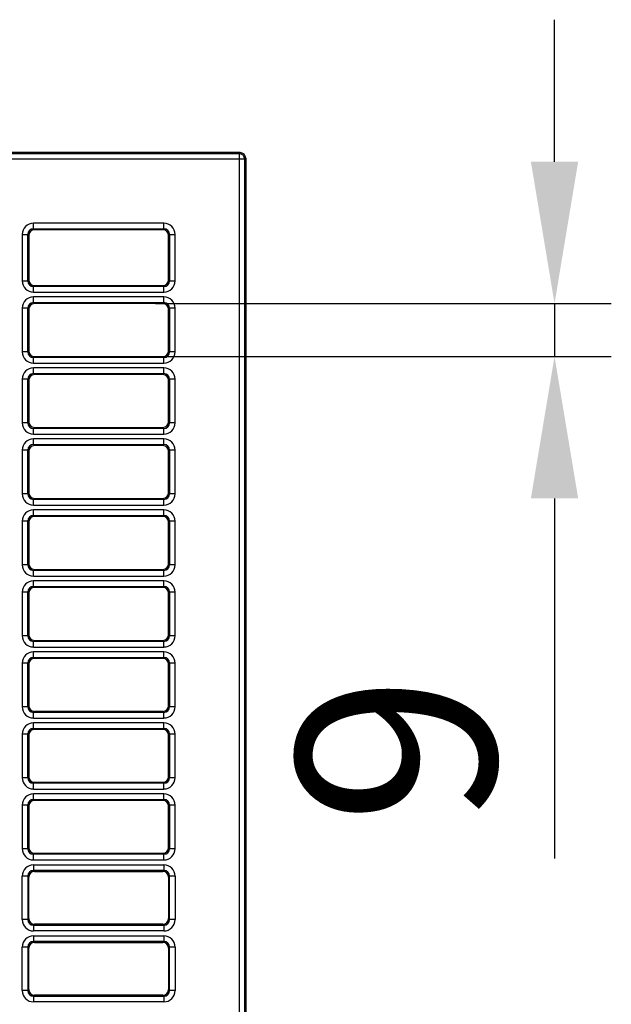
# Model space of a CAD drawing. Units: millimetres. Extents: x 13 to 857, y 90 to 600.
# Drawn here: x 380 to 484, y 253 to 427 of the extents above; entities that cross this region are included whole.
import ezdxf

# ---------------------------------------------------------------- set-up
doc = ezdxf.new("R2010")
doc.units = ezdxf.units.MM
doc.layers.add('319621', color=7, linetype='Continuous')
doc.styles.add('BEMSTIL', font='arial.ttf', dxfattribs={"width": 0.8})
doc.dimstyles.new('ACO wymiarowanie', dxfattribs={"dimscale": 10, "dimtxt": 3.5, "dimasz": 2.5, "dimexe": 1, "dimexo": 1, "dimgap": 1, "dimtad": 1, "dimdec": 0, "dimtxsty": 'BEMSTIL', "dimcen": 3, "dimclrd": 3, "dimclre": 3, "dimclrt": 2, "dimadec": 0, "dimazin": 0, "dimtfac": 0.875, "dimtdec": 0, "dimtmove": 0, "dimatfit": 0, "dimfxl": 0, "dimtolj": 1, "dimlwd": 25, "dimlwe": 25, "dimarcsym": 0})

# ---------------------------------------------------------------- blocks, each defined once
blk = doc.blocks.new('1091705-M_002_Top_view')
for p, q in [((124, 250), (-124, 250)), ((-123.82, 249.82), (123.82, 249.82)), ((124, 250), (123.82, 249.82)), ((123.82, 249.82), (123.82, 248.82)), ((123.82, 248.82), (-123.82, 248.82)), ((124.82, 248.82), (123.82, 248.82)), ((123.82, 248.82), (123.82, 1.18)), ((124.82, 248.82), (125, 249)), ((124.82, 1.18), (124.82, 248.82)), ((125, 249), (125, 1)), ((110.59, 237.58), (87.61, 237.58)), ((87.61, 236.58), (87.61, 237.58)), ((110.59, 236.58), (110.59, 237.58)), ((87.61, 236.58), (110.59, 236.58)), ((87.8, 236.4), (87.61, 236.58)), ((110.4, 236.4), (87.8, 236.4)), ((110.59, 236.58), (110.4, 236.4)), ((85.62, 235.59), (85.62, 227.41)), ((85.62, 235.59), (86.62, 235.59)), ((86.62, 227.41), (86.62, 235.59)), ((86.62, 235.59), (86.8, 235.4)), ((86.8, 235.4), (86.8, 227.6)), ((111.4, 235.4), (111.58, 235.59)), ((111.4, 227.6), (111.4, 235.4)), ((111.58, 235.59), (112.58, 235.59)), ((111.58, 235.59), (111.58, 227.41)), ((112.58, 227.41), (112.58, 235.59)), ((85.62, 227.41), (86.62, 227.41)), ((86.8, 227.6), (86.62, 227.41)), ((111.58, 227.41), (111.4, 227.6)), ((111.58, 227.41), (112.58, 227.41)), ((87.61, 226.42), (87.8, 226.6)), ((87.61, 225.42), (87.61, 226.42)), ((110.59, 226.42), (87.61, 226.42)), ((87.61, 225.42), (110.59, 225.42)), ((87.8, 226.6), (110.4, 226.6)), ((110.4, 226.6), (110.59, 226.42)), ((110.59, 225.42), (110.59, 226.42)), ((110.59, 224.58), (87.61, 224.58)), ((87.61, 223.58), (87.61, 224.58)), ((110.59, 223.58), (110.59, 224.58)), ((85.62, 222.59), (85.62, 214.91)), ((86.62, 222.59), (85.62, 222.59)), ((86.62, 214.91), (86.62, 222.59)), ((86.62, 222.59), (86.8, 222.4)), ((86.8, 222.4), (86.8, 215.1)), ((87.61, 223.58), (110.59, 223.58)), ((87.8, 223.4), (87.61, 223.58)), ((110.4, 223.4), (87.8, 223.4)), ((110.59, 223.58), (110.4, 223.4)), ((111.4, 222.4), (111.58, 222.59)), ((111.4, 215.1), (111.4, 222.4)), ((112.58, 222.59), (111.58, 222.59)), ((111.58, 222.59), (111.58, 214.91)), ((112.58, 214.91), (112.58, 222.59)), ((86.8, 215.1), (86.62, 214.91)), ((111.58, 214.91), (111.4, 215.1)), ((86.62, 214.91), (85.62, 214.91)), ((87.61, 213.92), (87.8, 214.1)), ((87.61, 212.92), (87.61, 213.92)), ((110.59, 213.92), (87.61, 213.92)), ((87.8, 214.1), (110.4, 214.1)), ((110.4, 214.1), (110.59, 213.92)), ((110.59, 212.92), (110.59, 213.92)), ((112.58, 214.91), (111.58, 214.91)), ((87.61, 212.92), (110.59, 212.92)), ((110.59, 212.08), (87.61, 212.08)), ((87.61, 211.08), (87.61, 212.08)), ((110.59, 211.08), (110.59, 212.08)), ((85.62, 210.09), (85.62, 202.41)), ((86.62, 210.09), (85.62, 210.09)), ((86.62, 202.41), (86.62, 210.09)), ((86.62, 210.09), (86.8, 209.9)), ((86.8, 209.9), (86.8, 202.6)), ((87.61, 211.08), (110.59, 211.08)), ((87.8, 210.9), (87.61, 211.08)), ((110.4, 210.9), (87.8, 210.9)), ((110.59, 211.08), (110.4, 210.9)), ((111.4, 209.9), (111.58, 210.09)), ((111.4, 202.6), (111.4, 209.9)), ((112.58, 210.09), (111.58, 210.09)), ((111.58, 210.09), (111.58, 202.41)), ((112.58, 202.41), (112.58, 210.09)), ((86.62, 202.41), (85.62, 202.41)), ((86.8, 202.6), (86.62, 202.41)), ((87.61, 201.42), (87.8, 201.6)), ((87.61, 200.42), (87.61, 201.42)), ((110.59, 201.42), (87.61, 201.42)), ((87.8, 201.6), (110.4, 201.6)), ((110.4, 201.6), (110.59, 201.42)), ((110.59, 200.42), (110.59, 201.42)), ((111.58, 202.41), (111.4, 202.6)), ((112.58, 202.41), (111.58, 202.41)), ((87.61, 200.42), (110.59, 200.42)), ((110.59, 199.58), (87.61, 199.58)), ((87.61, 198.58), (87.61, 199.58)), ((110.59, 198.58), (110.59, 199.58)), ((87.61, 198.58), (110.59, 198.58)), ((87.8, 198.4), (87.61, 198.58)), ((110.4, 198.4), (87.8, 198.4)), ((110.59, 198.58), (110.4, 198.4)), ((85.62, 197.59), (85.62, 189.91)), ((86.62, 197.59), (85.62, 197.59)), ((86.62, 189.91), (86.62, 197.59)), ((86.62, 197.59), (86.8, 197.4)), ((86.8, 197.4), (86.8, 190.1)), ((111.4, 197.4), (111.58, 197.59)), ((111.4, 190.1), (111.4, 197.4)), ((112.58, 197.59), (111.58, 197.59)), ((111.58, 197.59), (111.58, 189.91)), ((112.58, 189.91), (112.58, 197.59)), ((86.62, 189.91), (85.62, 189.91)), ((86.8, 190.1), (86.62, 189.91)), ((87.61, 188.92), (87.8, 189.1)), ((87.8, 189.1), (110.4, 189.1)), ((110.4, 189.1), (110.59, 188.92)), ((111.58, 189.91), (111.4, 190.1)), ((112.58, 189.91), (111.58, 189.91)), ((87.61, 187.92), (87.61, 188.92)), ((110.59, 188.92), (87.61, 188.92)), ((87.61, 187.92), (110.59, 187.92)), ((110.59, 187.92), (110.59, 188.92)), ((110.59, 187.08), (87.61, 187.08)), ((87.61, 186.08), (87.61, 187.08)), ((87.61, 186.08), (110.59, 186.08)), ((87.8, 185.9), (87.61, 186.08)), ((110.4, 185.9), (87.8, 185.9)), ((110.59, 186.08), (110.4, 185.9)), ((110.59, 186.08), (110.59, 187.08)), ((85.62, 185.09), (85.62, 177.41)), ((86.62, 185.09), (85.62, 185.09)), ((86.62, 177.41), (86.62, 185.09)), ((86.62, 185.09), (86.8, 184.9)), ((86.8, 184.9), (86.8, 177.6)), ((111.4, 184.9), (111.58, 185.09)), ((111.4, 177.6), (111.4, 184.9)), ((112.58, 185.09), (111.58, 185.09)), ((111.58, 185.09), (111.58, 177.41)), ((112.58, 177.41), (112.58, 185.09)), ((86.62, 177.41), (85.62, 177.41)), ((86.8, 177.6), (86.62, 177.41)), ((111.58, 177.41), (111.4, 177.6)), ((112.58, 177.41), (111.58, 177.41)), ((87.61, 176.42), (87.8, 176.6)), ((87.61, 175.42), (87.61, 176.42)), ((110.59, 176.42), (87.61, 176.42)), ((87.61, 175.42), (110.59, 175.42)), ((87.8, 176.6), (110.4, 176.6)), ((110.4, 176.6), (110.59, 176.42)), ((110.59, 175.42), (110.59, 176.42)), ((110.59, 174.58), (87.61, 174.58)), ((87.61, 173.58), (87.61, 174.58)), ((87.61, 173.58), (110.59, 173.58)), ((87.8, 173.4), (87.61, 173.58)), ((110.59, 173.58), (110.4, 173.4)), ((110.59, 173.58), (110.59, 174.58)), ((85.62, 172.59), (85.62, 164.91)), ((86.62, 172.59), (85.62, 172.59)), ((86.62, 164.91), (86.62, 172.59)), ((86.62, 172.59), (86.8, 172.4)), ((86.8, 172.4), (86.8, 165.1)), ((110.4, 173.4), (87.8, 173.4)), ((111.4, 172.4), (111.58, 172.59)), ((111.4, 165.1), (111.4, 172.4)), ((112.58, 172.59), (111.58, 172.59)), ((111.58, 172.59), (111.58, 164.91)), ((112.58, 164.91), (112.58, 172.59)), ((86.62, 164.91), (85.62, 164.91)), ((86.8, 165.1), (86.62, 164.91)), ((111.58, 164.91), (111.4, 165.1)), ((112.58, 164.91), (111.58, 164.91)), ((87.61, 163.92), (87.8, 164.1)), ((87.61, 162.92), (87.61, 163.92)), ((110.59, 163.92), (87.61, 163.92)), ((87.8, 164.1), (110.4, 164.1)), ((110.4, 164.1), (110.59, 163.92)), ((110.59, 162.92), (110.59, 163.92)), ((87.61, 162.92), (110.59, 162.92)), ((110.59, 162.08), (87.61, 162.08)), ((87.61, 161.08), (87.61, 162.08)), ((110.59, 161.08), (110.59, 162.08)), ((85.62, 160.09), (85.62, 152.41)), ((86.62, 160.09), (85.62, 160.09)), ((86.62, 152.41), (86.62, 160.09)), ((86.62, 160.09), (86.8, 159.9)), ((86.8, 159.9), (86.8, 152.6)), ((87.61, 161.08), (110.59, 161.08)), ((87.8, 160.9), (87.61, 161.08)), ((110.4, 160.9), (87.8, 160.9)), ((110.59, 161.08), (110.4, 160.9)), ((111.4, 159.9), (111.58, 160.09)), ((111.4, 152.6), (111.4, 159.9)), ((112.58, 160.09), (111.58, 160.09)), ((111.58, 160.09), (111.58, 152.41)), ((112.58, 152.41), (112.58, 160.09)), ((86.8, 152.6), (86.62, 152.41)), ((111.58, 152.41), (111.4, 152.6)), ((86.62, 152.41), (85.62, 152.41)), ((87.61, 151.42), (87.8, 151.6)), ((87.61, 150.42), (87.61, 151.42)), ((110.59, 151.42), (87.61, 151.42)), ((87.8, 151.6), (110.4, 151.6)), ((110.4, 151.6), (110.59, 151.42)), ((110.59, 150.42), (110.59, 151.42)), ((112.58, 152.41), (111.58, 152.41)), ((87.61, 150.42), (110.59, 150.42)), ((110.59, 149.58), (87.61, 149.58)), ((87.61, 148.58), (87.61, 149.58)), ((110.59, 148.58), (110.59, 149.58)), ((85.62, 147.59), (85.62, 139.91)), ((86.62, 147.59), (85.62, 147.59)), ((86.62, 139.91), (86.62, 147.59)), ((86.62, 147.59), (86.8, 147.4)), ((86.8, 147.4), (86.8, 140.1)), ((87.61, 148.58), (110.59, 148.58)), ((87.8, 148.4), (87.61, 148.58)), ((110.4, 148.4), (87.8, 148.4)), ((110.59, 148.58), (110.4, 148.4)), ((111.4, 147.4), (111.58, 147.59)), ((111.4, 140.1), (111.4, 147.4)), ((112.58, 147.59), (111.58, 147.59)), ((111.58, 147.59), (111.58, 139.91)), ((112.58, 139.91), (112.58, 147.59)), ((86.62, 139.91), (85.62, 139.91)), ((86.8, 140.1), (86.62, 139.91)), ((87.61, 138.92), (87.8, 139.1)), ((87.61, 137.92), (87.61, 138.92)), ((110.59, 138.92), (87.61, 138.92)), ((87.8, 139.1), (110.4, 139.1)), ((110.4, 139.1), (110.59, 138.92)), ((110.59, 137.92), (110.59, 138.92)), ((111.58, 139.91), (111.4, 140.1)), ((112.58, 139.91), (111.58, 139.91)), ((87.61, 137.92), (110.59, 137.92)), ((110.59, 137.08), (87.61, 137.08)), ((87.61, 136.08), (87.61, 137.08)), ((110.59, 136.08), (110.59, 137.08)), ((87.61, 136.08), (110.59, 136.08)), ((87.8, 135.9), (87.61, 136.08)), ((110.4, 135.9), (87.8, 135.9)), ((110.59, 136.08), (110.4, 135.9)), ((85.62, 135.09), (85.62, 127.41)), ((86.62, 135.09), (85.62, 135.09)), ((86.62, 127.41), (86.62, 135.09)), ((86.62, 135.09), (86.8, 134.9)), ((86.8, 134.9), (86.8, 127.6)), ((111.4, 134.9), (111.58, 135.09)), ((111.4, 127.6), (111.4, 134.9)), ((112.58, 135.09), (111.58, 135.09)), ((111.58, 135.09), (111.58, 127.41)), ((112.58, 127.41), (112.58, 135.09)), ((86.62, 127.41), (85.62, 127.41)), ((86.8, 127.6), (86.62, 127.41)), ((87.61, 126.42), (87.8, 126.6)), ((87.8, 126.6), (110.4, 126.6)), ((110.4, 126.6), (110.59, 126.42)), ((111.58, 127.41), (111.4, 127.6)), ((112.58, 127.41), (111.58, 127.41)), ((87.61, 125.42), (87.61, 126.42)), ((110.59, 126.42), (87.61, 126.42)), ((87.61, 125.42), (110.59, 125.42)), ((110.59, 125.42), (110.59, 126.42)), ((87.61, 124.58), (110.59, 124.58)), ((87.61, 124.58), (87.61, 123.58)), ((110.59, 123.58), (87.61, 123.58)), ((87.61, 123.58), (87.8, 123.4)), ((87.8, 123.4), (110.4, 123.4)), ((110.4, 123.4), (110.59, 123.58)), ((110.59, 124.58), (110.59, 123.58)), ((85.62, 114.91), (85.62, 122.59)), ((86.62, 122.59), (85.62, 122.59)), ((86.62, 122.59), (86.62, 114.91)), ((86.8, 122.4), (86.62, 122.59)), ((86.8, 115.1), (86.8, 122.4)), ((111.58, 122.59), (111.4, 122.4)), ((111.4, 122.4), (111.4, 115.1)), ((112.58, 122.59), (111.58, 122.59)), ((111.58, 114.91), (111.58, 122.59)), ((112.58, 122.59), (112.58, 114.91)), ((86.62, 114.91), (85.62, 114.91)), ((86.62, 114.91), (86.8, 115.1)), ((111.4, 115.1), (111.58, 114.91)), ((112.58, 114.91), (111.58, 114.91)), ((87.8, 114.1), (87.61, 113.92)), ((87.61, 113.92), (87.61, 112.92)), ((87.61, 113.92), (110.59, 113.92)), ((110.59, 112.92), (87.61, 112.92)), ((110.4, 114.1), (87.8, 114.1)), ((110.59, 113.92), (110.4, 114.1)), ((110.59, 113.92), (110.59, 112.92)), ((87.61, 112.08), (110.59, 112.08)), ((87.61, 112.08), (87.61, 111.08)), ((110.59, 111.08), (87.61, 111.08)), ((87.61, 111.08), (87.8, 110.9)), ((110.4, 110.9), (110.59, 111.08)), ((110.59, 112.08), (110.59, 111.08)), ((85.62, 102.41), (85.62, 110.09)), ((86.62, 110.09), (85.62, 110.09)), ((86.62, 110.09), (86.62, 102.41)), ((86.8, 109.9), (86.62, 110.09)), ((86.8, 102.6), (86.8, 109.9)), ((87.8, 110.9), (110.4, 110.9)), ((111.58, 110.09), (111.4, 109.9)), ((111.4, 109.9), (111.4, 102.6)), ((112.58, 110.09), (111.58, 110.09)), ((111.58, 102.41), (111.58, 110.09)), ((112.58, 110.09), (112.58, 102.41)), ((86.62, 102.41), (85.62, 102.41)), ((86.62, 102.41), (86.8, 102.6)), ((111.4, 102.6), (111.58, 102.41)), ((112.58, 102.41), (111.58, 102.41)), ((87.8, 101.6), (87.61, 101.42)), ((87.61, 101.42), (87.61, 100.42)), ((87.61, 101.42), (110.59, 101.42)), ((110.4, 101.6), (87.8, 101.6)), ((110.59, 101.42), (110.4, 101.6)), ((110.59, 101.42), (110.59, 100.42)), ((110.59, 100.42), (87.61, 100.42))]:
    blk.add_line(p, q)
blk.add_arc((123.81, 248.81), 1.01, 0.5081, 89.4919)
for centre, major_axis, ratio, start_param, end_param in [((124, 249), (0.712, 0.712), 0.992433, 5.501585, 7.064785), ((87.63, 235.57), (-1.42, 1.42), 0.992433, 5.501585, 7.064785), ((110.57, 235.57), (1.42, 1.42), 0.992433, 5.501585, 7.064785), ((87.63, 235.57), (0.723, -0.723), 0.977691, 2.359993, 3.923193), ((87.8, 235.4), (-0.712, 0.712), 0.992433, 5.501585, 7.064785), ((110.4, 235.4), (0.712, 0.712), 0.992433, 5.501585, 7.064785), ((110.57, 235.57), (0.723, 0.723), 0.977691, 5.501585, 7.064785), ((87.63, 227.43), (1.42, 1.42), 0.992433, 2.359993, 3.923193), ((87.63, 227.43), (0.723, 0.723), 0.977691, 2.359993, 3.923193), ((87.8, 227.6), (0.712, 0.712), 0.992433, 2.359993, 3.923193), ((110.4, 227.6), (-0.712, 0.712), 0.992433, 2.359993, 3.923193), ((110.57, 227.43), (-1.42, 1.42), 0.992433, 2.359993, 3.923193), ((110.57, 227.43), (0.723, -0.723), 0.977691, 5.501585, 7.064785), ((87.63, 222.57), (-1.42, 1.42), 0.992433, 5.501585, 7.064785), ((110.57, 222.57), (1.42, 1.42), 0.992433, 5.501585, 7.064785), ((87.63, 222.57), (0.723, -0.723), 0.977691, 2.359993, 3.923193), ((87.8, 222.4), (-0.712, 0.712), 0.992433, 5.501585, 7.064785), ((110.4, 222.4), (0.712, 0.712), 0.992433, 5.501585, 7.064785), ((110.57, 222.57), (0.723, 0.723), 0.977691, 5.501585, 7.064785), ((87.8, 215.1), (0.712, 0.712), 0.992433, 2.359993, 3.923193), ((110.4, 215.1), (-0.712, 0.712), 0.992433, 2.359993, 3.923193), ((87.63, 214.93), (1.42, 1.42), 0.992433, 2.359993, 3.923193), ((87.63, 214.93), (0.723, 0.723), 0.977691, 2.359993, 3.923193), ((110.57, 214.93), (-1.42, 1.42), 0.992433, 2.359993, 3.923193), ((110.57, 214.93), (0.723, -0.723), 0.977691, 5.501585, 7.064785), ((87.63, 210.07), (-1.42, 1.42), 0.992433, 5.501585, 7.064785), ((110.57, 210.07), (1.42, 1.42), 0.992433, 5.501585, 7.064785), ((87.63, 210.07), (0.723, -0.723), 0.977691, 2.359993, 3.923193), ((87.8, 209.9), (-0.712, 0.712), 0.992433, 5.501585, 7.064785), ((110.4, 209.9), (0.712, 0.712), 0.992433, 5.501585, 7.064785), ((110.57, 210.07), (0.723, 0.723), 0.977691, 5.501585, 7.064785), ((87.63, 202.43), (1.42, 1.42), 0.992433, 2.359993, 3.923193), ((87.63, 202.43), (0.723, 0.723), 0.977691, 2.359993, 3.923193), ((87.8, 202.6), (0.712, 0.712), 0.992433, 2.359993, 3.923193), ((110.4, 202.6), (-0.712, 0.712), 0.992433, 2.359993, 3.923193), ((110.57, 202.43), (-1.42, 1.42), 0.992433, 2.359993, 3.923193), ((110.57, 202.43), (0.723, -0.723), 0.977691, 5.501585, 7.064785), ((87.63, 197.57), (-1.42, 1.42), 0.992433, 5.501585, 7.064785), ((110.57, 197.57), (1.42, 1.42), 0.992433, 5.501585, 7.064785), ((87.63, 197.57), (0.723, -0.723), 0.977691, 2.359993, 3.923193), ((87.8, 197.4), (-0.712, 0.712), 0.992433, 5.501585, 7.064785), ((110.4, 197.4), (0.712, 0.712), 0.992433, 5.501585, 7.064785), ((110.57, 197.57), (0.723, 0.723), 0.977691, 5.501585, 7.064785), ((87.63, 189.93), (1.42, 1.42), 0.992433, 2.359993, 3.923193), ((87.63, 189.93), (0.723, 0.723), 0.977691, 2.359993, 3.923193), ((87.8, 190.1), (0.712, 0.712), 0.992433, 2.359993, 3.923193), ((110.4, 190.1), (-0.712, 0.712), 0.992433, 2.359993, 3.923193), ((110.57, 189.93), (-1.42, 1.42), 0.992433, 2.359993, 3.923193), ((110.57, 189.93), (0.723, -0.723), 0.977691, 5.501585, 7.064785), ((87.63, 185.07), (-1.42, 1.42), 0.992433, 5.501585, 7.064785), ((87.63, 185.07), (0.723, -0.723), 0.977691, 2.359993, 3.923193), ((87.8, 184.9), (-0.712, 0.712), 0.992433, 5.501585, 7.064785), ((110.4, 184.9), (0.712, 0.712), 0.992433, 5.501585, 7.064785), ((110.57, 185.07), (1.42, 1.42), 0.992433, 5.501585, 7.064785), ((110.57, 185.07), (0.723, 0.723), 0.977691, 5.501585, 7.064785), ((87.63, 177.43), (1.42, 1.42), 0.992433, 2.359993, 3.923193), ((87.63, 177.43), (0.723, 0.723), 0.977691, 2.359993, 3.923193), ((87.8, 177.6), (0.712, 0.712), 0.992433, 2.359993, 3.923193), ((110.4, 177.6), (-0.712, 0.712), 0.992433, 2.359993, 3.923193), ((110.57, 177.43), (-1.42, 1.42), 0.992433, 2.359993, 3.923193), ((110.57, 177.43), (0.723, -0.723), 0.977691, 5.501585, 7.064785), ((87.63, 172.57), (-1.42, 1.42), 0.992433, 5.501585, 7.064785), ((87.63, 172.57), (0.723, -0.723), 0.977691, 2.359993, 3.923193), ((110.57, 172.57), (1.42, 1.42), 0.992433, 5.501585, 7.064785), ((110.57, 172.57), (0.723, 0.723), 0.977691, 5.501585, 7.064785), ((87.8, 172.4), (-0.712, 0.712), 0.992433, 5.501585, 7.064785), ((110.4, 172.4), (0.712, 0.712), 0.992433, 5.501585, 7.064785), ((87.63, 164.93), (1.42, 1.42), 0.992433, 2.359993, 3.923193), ((87.63, 164.93), (0.723, 0.723), 0.977691, 2.359993, 3.923193), ((87.8, 165.1), (0.712, 0.712), 0.992433, 2.359993, 3.923193), ((110.4, 165.1), (-0.712, 0.712), 0.992433, 2.359993, 3.923193), ((110.57, 164.93), (-1.42, 1.42), 0.992433, 2.359993, 3.923193), ((110.57, 164.93), (0.723, -0.723), 0.977691, 5.501585, 7.064785), ((87.63, 160.07), (-1.42, 1.42), 0.992433, 5.501585, 7.064785), ((110.57, 160.07), (1.42, 1.42), 0.992433, 5.501585, 7.064785), ((87.63, 160.07), (0.723, -0.723), 0.977691, 2.359993, 3.923193), ((87.8, 159.9), (-0.712, 0.712), 0.992433, 5.501585, 7.064785), ((110.4, 159.9), (0.712, 0.712), 0.992433, 5.501585, 7.064785), ((110.57, 160.07), (0.723, 0.723), 0.977691, 5.501585, 7.064785), ((87.8, 152.6), (0.712, 0.712), 0.992433, 2.359993, 3.923193), ((110.4, 152.6), (-0.712, 0.712), 0.992433, 2.359993, 3.923193), ((87.63, 152.43), (1.42, 1.42), 0.992433, 2.359993, 3.923193), ((87.63, 152.43), (0.723, 0.723), 0.977691, 2.359993, 3.923193), ((110.57, 152.43), (-1.42, 1.42), 0.992433, 2.359993, 3.923193), ((110.57, 152.43), (0.723, -0.723), 0.977691, 5.501585, 7.064785), ((87.63, 147.57), (-1.42, 1.42), 0.992433, 5.501585, 7.064785), ((110.57, 147.57), (1.42, 1.42), 0.992433, 5.501585, 7.064785), ((87.63, 147.57), (0.723, -0.723), 0.977691, 2.359993, 3.923193), ((87.8, 147.4), (-0.712, 0.712), 0.992433, 5.501585, 7.064785), ((110.4, 147.4), (0.712, 0.712), 0.992433, 5.501585, 7.064785), ((110.57, 147.57), (0.723, 0.723), 0.977691, 5.501585, 7.064785), ((87.63, 139.93), (1.42, 1.42), 0.992433, 2.359993, 3.923193), ((87.63, 139.93), (0.723, 0.723), 0.977691, 2.359993, 3.923193), ((87.8, 140.1), (0.712, 0.712), 0.992433, 2.359993, 3.923193), ((110.4, 140.1), (-0.712, 0.712), 0.992433, 2.359993, 3.923193), ((110.57, 139.93), (-1.42, 1.42), 0.992433, 2.359993, 3.923193), ((110.57, 139.93), (0.723, -0.723), 0.977691, 5.501585, 7.064785), ((87.63, 135.07), (-1.42, 1.42), 0.992433, 5.501585, 7.064785), ((110.57, 135.07), (1.42, 1.42), 0.992433, 5.501585, 7.064785), ((87.63, 135.07), (0.723, -0.723), 0.977691, 2.359993, 3.923193), ((87.8, 134.9), (-0.712, 0.712), 0.992433, 5.501585, 7.064785), ((110.4, 134.9), (0.712, 0.712), 0.992433, 5.501585, 7.064785), ((110.57, 135.07), (0.723, 0.723), 0.977691, 5.501585, 7.064785), ((87.63, 127.43), (1.42, 1.42), 0.992433, 2.359993, 3.923193), ((87.63, 127.43), (0.723, 0.723), 0.977691, 2.359993, 3.923193), ((87.8, 127.6), (0.712, 0.712), 0.992433, 2.359993, 3.923193), ((110.4, 127.6), (-0.712, 0.712), 0.992433, 2.359993, 3.923193), ((110.57, 127.43), (-1.42, 1.42), 0.992433, 2.359993, 3.923193), ((110.57, 127.43), (0.723, -0.723), 0.977691, 5.501585, 7.064785), ((87.63, 122.57), (1.42, -1.42), 0.992433, 2.359993, 3.923193), ((87.63, 122.57), (-0.723, 0.723), 0.977691, 5.501585, 7.064785), ((87.8, 122.4), (0.712, -0.712), 0.992433, 2.359993, 3.923193), ((110.4, 122.4), (-0.712, -0.712), 0.992433, 2.359993, 3.923193), ((110.57, 122.57), (-1.42, -1.42), 0.992433, 2.359993, 3.923193), ((110.57, 122.57), (0.723, 0.723), 0.977691, 5.501585, 7.064785), ((87.63, 114.93), (-1.42, -1.42), 0.992433, 5.501585, 7.064785), ((87.63, 114.93), (0.723, 0.723), 0.977691, 2.359993, 3.923193), ((87.8, 115.1), (-0.712, -0.712), 0.992433, 5.501585, 7.064785), ((110.4, 115.1), (0.712, -0.712), 0.992433, 5.501585, 7.064785), ((110.57, 114.93), (1.42, -1.42), 0.992433, 5.501585, 7.064785), ((110.57, 114.93), (0.723, -0.723), 0.977691, 5.501585, 7.064785), ((87.63, 110.07), (1.42, -1.42), 0.992433, 2.359993, 3.923193), ((87.63, 110.07), (0.723, -0.723), 0.977691, 2.359993, 3.923193), ((110.57, 110.07), (-1.42, -1.42), 0.992433, 2.359993, 3.923193), ((110.57, 110.07), (0.723, 0.723), 0.977691, 5.501585, 7.064785), ((87.8, 109.9), (0.712, -0.712), 0.992433, 2.359993, 3.923193), ((110.4, 109.9), (-0.712, -0.712), 0.992433, 2.359993, 3.923193), ((87.63, 102.43), (-1.42, -1.42), 0.992433, 5.501585, 7.064785), ((87.63, 102.43), (0.723, 0.723), 0.977691, 2.359993, 3.923193), ((87.8, 102.6), (-0.712, -0.712), 0.992433, 5.501585, 7.064785), ((110.4, 102.6), (0.712, -0.712), 0.992433, 5.501585, 7.064785), ((110.57, 102.43), (1.42, -1.42), 0.992433, 5.501585, 7.064785), ((110.57, 102.43), (0.723, -0.723), 0.977691, 5.501585, 7.064785)]:
    blk.add_ellipse(centre, major_axis=major_axis, ratio=ratio, start_param=start_param, end_param=end_param)
blk = doc.blocks.new('*D74')
at = {"color": 3, "lineweight": 25}
for p, q in [((474.08, 401.72), (474.08, 426.72)), ((403.8, 376.72), (484.08, 376.72)), ((474.08, 376.72), (474.08, 367.42)), ((403.8, 367.42), (484.08, 367.42)), ((474.08, 342.42), (474.08, 279.01))]:
    blk.add_line(p, q, dxfattribs=at)
at = {"color": 3}
for points in [[(469.91, 401.72), (478.24, 401.72), (474.08, 376.72)], [(469.91, 342.42), (478.24, 342.42), (474.08, 367.42)]]:
    blk.add_solid(points, dxfattribs=at)
at = {"layer": 'Defpoints', "color": 0}
for p in [(393.8, 376.72), (393.8, 367.42), (474.08, 367.42)]:
    blk.add_point(p, dxfattribs=at)
at = {"color": 2, "insert": (446.21, 298.22), "char_height": 35, "attachment_point": 5, "rotation": 90, "style": 'BEMSTIL'}
blk.add_mtext('\\A1;9', dxfattribs=at)

msp = doc.modelspace()

# ---------------------------------------------------------------- block references
at = {"layer": '319621'}
msp.add_blockref('1091705-M_002_Top_view', (294.7, 153.32), dxfattribs=at)
msp.add_blockref('1091705-M_002_Top_view', (294.7, 153.32), dxfattribs=at)

# ---------------------------------------------------------------- dimensions: what is measured, and where the dimension line sits
dim = msp.add_linear_dim(base=(474.08, 367.42), p1=(393.8, 376.72), p2=(393.8, 367.42), angle=90, dimstyle='ACO wymiarowanie')
dim.commit()
dim.dimension.update_dxf_attribs({"geometry": '*D74', "text_midpoint": (446.21, 298.22)})

doc.saveas('drawing.dxf')
